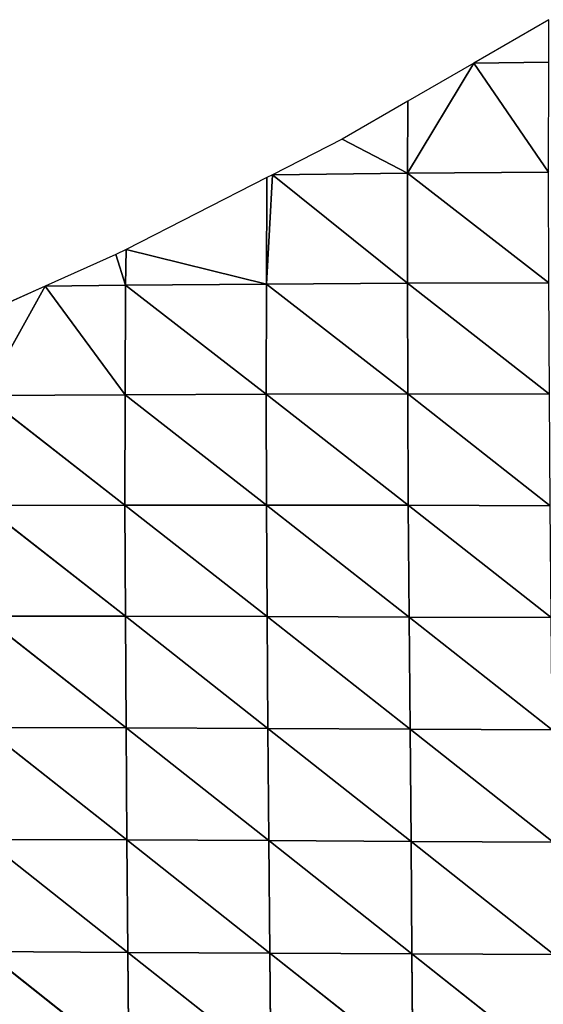
# Model space of a CAD drawing. Extents: x 0 to 1400, y 0 to 2201.
# Drawn here: x 1259 to 1306, y 1132 to 1221 of the extents above; entities that cross this region are included whole.
import ezdxf

# ---------------------------------------------------------------- set-up
doc = ezdxf.new("R2010")
doc.units = 0
doc.header["$LTSCALE"] = 25.4
doc.layers.get('0').update_dxf_attribs({"color": 13, "linetype": 'CONTINUOUS'})

msp = doc.modelspace()

# ---------------------------------------------------------------- linework, layer by layer
at = {"color": 155}
for p, q in [((1306.811, 1221.292, 10), (1299.977, 1217.344, 10)), ((1299.977, 1217.344, 10), (1293.965, 1207.336, 16.485)), ((1299.977, 1217.344, 10), (1293.965, 1207.336, 16.485)), ((1299.977, 1217.344, 10), (1294.001, 1213.892, 10)), ((1306.79, 1217.42, 13.649), (1299.977, 1217.344, 10)), ((1306.79, 1217.42, 13.649), (1299.977, 1217.344, 10)), ((1299.977, 1217.344, 10), (1306.782, 1207.42, 21.827)), ((1299.977, 1217.344, 10), (1306.782, 1207.42, 21.827)), ((1294.001, 1213.892, 10), (1288.032, 1210.443, 10)), ((1294.001, 1213.892, 10), (1293.965, 1207.336, 16.485)), ((1294.001, 1213.892, 10), (1293.965, 1207.336, 16.485)), ((1288.032, 1210.443, 10), (1281.686, 1207.206, 10)), ((1288.032, 1210.443, 10), (1293.965, 1207.336, 16.485)), ((1288.032, 1210.443, 10), (1293.965, 1207.336, 16.485)), ((1281.686, 1207.206, 10), (1281.133, 1197.266, 20.12)), ((1281.686, 1207.206, 10), (1281.133, 1197.266, 20.12)), ((1281.686, 1207.206, 10), (1281.191, 1206.953, 10)), ((1293.965, 1207.336, 16.485), (1281.686, 1207.206, 10)), ((1293.965, 1207.336, 16.485), (1281.686, 1207.206, 10)), ((1281.686, 1207.206, 10), (1293.952, 1197.339, 25.236)), ((1281.686, 1207.206, 10), (1293.952, 1197.339, 25.236)), ((1293.965, 1207.336, 16.485), (1293.952, 1197.339, 25.236)), ((1293.965, 1207.336, 16.485), (1293.952, 1197.339, 25.236)), ((1306.782, 1207.42, 21.827), (1293.965, 1207.336, 16.485)), ((1306.782, 1207.42, 21.827), (1293.965, 1207.336, 16.485)), ((1293.965, 1207.336, 16.485), (1306.807, 1197.372, 29.025)), ((1293.965, 1207.336, 16.485), (1306.807, 1197.372, 29.025)), ((1281.191, 1206.953, 10), (1268.381, 1200.417, 10)), ((1281.191, 1206.953, 10), (1281.133, 1197.266, 20.12)), ((1281.191, 1206.953, 10), (1281.133, 1197.266, 20.12)), ((1268.381, 1200.417, 10), (1267.464, 1199.949, 10)), ((1268.381, 1200.417, 10), (1268.347, 1197.154, 13.965)), ((1268.381, 1200.417, 10), (1268.347, 1197.154, 13.965)), ((1268.381, 1200.417, 10), (1281.133, 1197.266, 20.12)), ((1268.381, 1200.417, 10), (1281.133, 1197.266, 20.12)), ((1267.464, 1199.949, 10), (1261.024, 1197.067, 10)), ((1267.464, 1199.949, 10), (1268.347, 1197.154, 13.965)), ((1267.464, 1199.949, 10), (1268.347, 1197.154, 13.965)), ((1293.952, 1197.339, 25.236), (1281.133, 1197.266, 20.12)), ((1293.952, 1197.339, 25.236), (1281.133, 1197.266, 20.12)), ((1306.807, 1197.372, 29.025), (1293.952, 1197.339, 25.236)), ((1306.807, 1197.372, 29.025), (1293.952, 1197.339, 25.236)), ((1293.952, 1197.339, 25.236), (1306.857, 1187.268, 35.006)), ((1293.952, 1197.339, 25.236), (1306.857, 1187.268, 35.006)), ((1293.952, 1197.339, 25.236), (1293.976, 1187.277, 32.671)), ((1293.952, 1197.339, 25.236), (1293.976, 1187.277, 32.671)), ((1261.024, 1197.067, 10), (1255.497, 1187.123, 19.135)), ((1261.024, 1197.067, 10), (1255.497, 1187.123, 19.135)), ((1261.024, 1197.067, 10), (1255.571, 1194.626, 10)), ((1268.347, 1197.154, 13.965), (1261.024, 1197.067, 10)), ((1268.347, 1197.154, 13.965), (1261.024, 1197.067, 10)), ((1261.024, 1197.067, 10), (1268.295, 1187.209, 24.575)), ((1261.024, 1197.067, 10), (1268.295, 1187.209, 24.575)), ((1268.347, 1197.154, 13.965), (1268.295, 1187.209, 24.575)), ((1268.347, 1197.154, 13.965), (1268.295, 1187.209, 24.575)), ((1281.133, 1197.266, 20.12), (1268.347, 1197.154, 13.965)), ((1281.133, 1197.266, 20.12), (1268.347, 1197.154, 13.965)), ((1268.347, 1197.154, 13.965), (1281.12, 1187.258, 29.142)), ((1268.347, 1197.154, 13.965), (1281.12, 1187.258, 29.142)), ((1281.133, 1197.266, 20.12), (1281.12, 1187.258, 29.142)), ((1281.133, 1197.266, 20.12), (1281.12, 1187.258, 29.142)), ((1281.133, 1197.266, 20.12), (1293.976, 1187.277, 32.671)), ((1281.133, 1197.266, 20.12), (1293.976, 1187.277, 32.671)), ((1268.295, 1187.209, 24.575), (1255.497, 1187.123, 19.135)), ((1268.295, 1187.209, 24.575), (1255.497, 1187.123, 19.135)), ((1255.497, 1187.123, 19.135), (1268.289, 1177.177, 33.465)), ((1255.497, 1187.123, 19.135), (1268.289, 1177.177, 33.465)), ((1268.295, 1187.209, 24.575), (1268.289, 1177.177, 33.465)), ((1268.295, 1187.209, 24.575), (1268.289, 1177.177, 33.465)), ((1281.12, 1187.258, 29.142), (1268.295, 1187.209, 24.575)), ((1281.12, 1187.258, 29.142), (1268.295, 1187.209, 24.575)), ((1268.295, 1187.209, 24.575), (1281.147, 1177.181, 36.651)), ((1268.295, 1187.209, 24.575), (1281.147, 1177.181, 36.651)), ((1293.976, 1187.277, 32.671), (1281.12, 1187.258, 29.142)), ((1293.976, 1187.277, 32.671), (1281.12, 1187.258, 29.142)), ((1281.12, 1187.258, 29.142), (1294.029, 1177.162, 38.825)), ((1281.12, 1187.258, 29.142), (1281.147, 1177.181, 36.651)), ((1281.12, 1187.258, 29.142), (1294.029, 1177.162, 38.825)), ((1281.12, 1187.258, 29.142), (1281.147, 1177.181, 36.651)), ((1306.857, 1187.268, 35.006), (1293.976, 1187.277, 32.671)), ((1293.976, 1187.277, 32.671), (1306.926, 1177.124, 39.868)), ((1293.976, 1187.277, 32.671), (1294.029, 1177.162, 38.825)), ((1293.976, 1187.277, 32.671), (1306.926, 1177.124, 39.868)), ((1306.857, 1187.268, 35.006), (1293.976, 1187.277, 32.671)), ((1293.976, 1187.277, 32.671), (1294.029, 1177.162, 38.825)), ((1268.289, 1177.177, 33.465), (1255.455, 1177.148, 29.456)), ((1268.289, 1177.177, 33.465), (1255.455, 1177.148, 29.456)), ((1255.455, 1177.148, 29.456), (1268.323, 1167.08, 40.843)), ((1255.455, 1177.148, 29.456), (1268.323, 1167.08, 40.843)), ((1281.147, 1177.181, 36.651), (1268.289, 1177.177, 33.465)), ((1281.147, 1177.181, 36.651), (1268.289, 1177.177, 33.465)), ((1268.289, 1177.177, 33.465), (1281.205, 1167.051, 42.779)), ((1268.289, 1177.177, 33.465), (1268.323, 1167.08, 40.843)), ((1268.289, 1177.177, 33.465), (1281.205, 1167.051, 42.779)), ((1268.289, 1177.177, 33.465), (1268.323, 1167.08, 40.843)), ((1281.147, 1177.181, 36.651), (1294.103, 1167.006, 43.749)), ((1294.029, 1177.162, 38.825), (1281.147, 1177.181, 36.651)), ((1294.029, 1177.162, 38.825), (1281.147, 1177.181, 36.651)), ((1281.147, 1177.181, 36.651), (1294.103, 1167.006, 43.749)), ((1281.147, 1177.181, 36.651), (1281.205, 1167.051, 42.779)), ((1281.147, 1177.181, 36.651), (1281.205, 1167.051, 42.779)), ((1294.029, 1177.162, 38.825), (1307.009, 1166.95, 43.609)), ((1306.926, 1177.124, 39.868), (1294.029, 1177.162, 38.825)), ((1306.926, 1177.124, 39.868), (1294.029, 1177.162, 38.825)), ((1294.029, 1177.162, 38.825), (1307.009, 1166.95, 43.609)), ((1294.029, 1177.162, 38.825), (1294.103, 1167.006, 43.749)), ((1294.029, 1177.162, 38.825), (1294.103, 1167.006, 43.749)), ((1268.323, 1167.08, 40.843), (1255.462, 1167.091, 38.089)), ((1255.462, 1167.091, 38.089), (1268.384, 1156.93, 46.769)), ((1268.323, 1167.08, 40.843), (1255.462, 1167.091, 38.089)), ((1255.462, 1167.091, 38.089), (1268.384, 1156.93, 46.769)), ((1268.323, 1167.08, 40.843), (1281.281, 1156.88, 47.599)), ((1281.205, 1167.051, 42.779), (1268.323, 1167.08, 40.843)), ((1281.205, 1167.051, 42.779), (1268.323, 1167.08, 40.843)), ((1268.323, 1167.08, 40.843), (1281.281, 1156.88, 47.599)), ((1268.323, 1167.08, 40.843), (1268.384, 1156.93, 46.769)), ((1268.323, 1167.08, 40.843), (1268.384, 1156.93, 46.769)), ((1294.103, 1167.006, 43.749), (1281.205, 1167.051, 42.779)), ((1281.205, 1167.051, 42.779), (1294.188, 1156.82, 47.478)), ((1294.103, 1167.006, 43.749), (1281.205, 1167.051, 42.779)), ((1281.205, 1167.051, 42.779), (1294.188, 1156.82, 47.478)), ((1281.205, 1167.051, 42.779), (1281.281, 1156.88, 47.599)), ((1281.205, 1167.051, 42.779), (1281.281, 1156.88, 47.599)), ((1294.103, 1167.006, 43.749), (1307.096, 1156.754, 46.264)), ((1294.103, 1167.006, 43.749), (1294.188, 1156.82, 47.478)), ((1307.009, 1166.95, 43.609), (1294.103, 1167.006, 43.749)), ((1294.103, 1167.006, 43.749), (1307.096, 1156.754, 46.264)), ((1307.009, 1166.95, 43.609), (1294.103, 1167.006, 43.749)), ((1294.103, 1167.006, 43.749), (1294.188, 1156.82, 47.478)), ((1255.503, 1156.968, 45.124), (1268.461, 1146.743, 51.342)), ((1255.503, 1156.968, 45.124), (1268.461, 1146.743, 51.342)), ((1268.384, 1156.93, 46.769), (1255.503, 1156.968, 45.124)), ((1268.384, 1156.93, 46.769), (1255.503, 1156.968, 45.124)), ((1268.384, 1156.93, 46.769), (1281.367, 1146.68, 51.188)), ((1281.281, 1156.88, 47.599), (1268.384, 1156.93, 46.769)), ((1281.281, 1156.88, 47.599), (1268.384, 1156.93, 46.769)), ((1268.384, 1156.93, 46.769), (1281.367, 1146.68, 51.188)), ((1268.384, 1156.93, 46.769), (1268.461, 1146.743, 51.342)), ((1268.384, 1156.93, 46.769), (1268.461, 1146.743, 51.342)), ((1281.281, 1156.88, 47.599), (1294.277, 1146.613, 50.081)), ((1294.188, 1156.82, 47.478), (1281.281, 1156.88, 47.599)), ((1281.281, 1156.88, 47.599), (1294.277, 1146.613, 50.081)), ((1281.281, 1156.88, 47.599), (1281.367, 1146.68, 51.188)), ((1294.188, 1156.82, 47.478), (1281.281, 1156.88, 47.599)), ((1281.281, 1156.88, 47.599), (1281.367, 1146.68, 51.188)), ((1307.096, 1156.754, 46.264), (1294.188, 1156.82, 47.478)), ((1294.188, 1156.82, 47.478), (1307.182, 1146.544, 47.877)), ((1307.096, 1156.754, 46.264), (1294.188, 1156.82, 47.478)), ((1294.188, 1156.82, 47.478), (1307.182, 1146.544, 47.877)), ((1294.188, 1156.82, 47.478), (1294.277, 1146.613, 50.081)), ((1294.188, 1156.82, 47.478), (1294.277, 1146.613, 50.081)), ((1268.461, 1146.743, 51.342), (1255.567, 1146.798, 50.683)), ((1255.567, 1146.798, 50.683), (1268.547, 1136.531, 54.682)), ((1268.461, 1146.743, 51.342), (1255.567, 1146.798, 50.683)), ((1255.567, 1146.798, 50.683), (1268.547, 1136.531, 54.682)), ((1268.461, 1146.743, 51.342), (1281.456, 1136.463, 53.64)), ((1281.367, 1146.68, 51.188), (1268.461, 1146.743, 51.342)), ((1281.367, 1146.68, 51.188), (1268.461, 1146.743, 51.342)), ((1268.461, 1146.743, 51.342), (1281.456, 1136.463, 53.64)), ((1268.461, 1146.743, 51.342), (1268.547, 1136.531, 54.682)), ((1268.461, 1146.743, 51.342), (1268.547, 1136.531, 54.682)), ((1281.367, 1146.68, 51.188), (1294.364, 1136.394, 51.629)), ((1281.367, 1146.68, 51.188), (1281.456, 1136.463, 53.64)), ((1294.277, 1146.613, 50.081), (1281.367, 1146.68, 51.188)), ((1281.367, 1146.68, 51.188), (1294.364, 1136.394, 51.629)), ((1294.277, 1146.613, 50.081), (1281.367, 1146.68, 51.188)), ((1281.367, 1146.68, 51.188), (1281.456, 1136.463, 53.64)), ((1307.182, 1146.544, 47.877), (1294.277, 1146.613, 50.081)), ((1294.277, 1146.613, 50.081), (1307.26, 1136.328, 48.508)), ((1307.182, 1146.544, 47.877), (1294.277, 1146.613, 50.081)), ((1294.277, 1146.613, 50.081), (1307.26, 1136.328, 48.508)), ((1294.277, 1146.613, 50.081), (1294.364, 1136.394, 51.629)), ((1294.277, 1146.613, 50.081), (1294.364, 1136.394, 51.629)), ((1255.644, 1136.595, 54.898), (1268.635, 1126.305, 56.901)), ((1268.547, 1136.531, 54.682), (1255.644, 1136.595, 54.898)), ((1255.644, 1136.595, 54.898), (1268.635, 1126.305, 56.901)), ((1268.547, 1136.531, 54.682), (1255.644, 1136.595, 54.898)), ((1268.547, 1136.531, 54.682), (1281.544, 1126.236, 55.044)), ((1281.456, 1136.463, 53.64), (1268.547, 1136.531, 54.682)), ((1268.547, 1136.531, 54.682), (1281.544, 1126.236, 55.044)), ((1268.547, 1136.531, 54.682), (1268.635, 1126.305, 56.901)), ((1281.456, 1136.463, 53.64), (1268.547, 1136.531, 54.682)), ((1268.547, 1136.531, 54.682), (1268.635, 1126.305, 56.901)), ((1281.456, 1136.463, 53.64), (1294.445, 1126.171, 52.195)), ((1294.364, 1136.394, 51.629), (1281.456, 1136.463, 53.64)), ((1294.364, 1136.394, 51.629), (1281.456, 1136.463, 53.64)), ((1281.456, 1136.463, 53.64), (1294.445, 1126.171, 52.195)), ((1281.456, 1136.463, 53.64), (1281.544, 1126.236, 55.044)), ((1281.456, 1136.463, 53.64), (1281.544, 1126.236, 55.044)), ((1294.364, 1136.394, 51.629), (1307.326, 1126.112, 48.214)), ((1307.26, 1136.328, 48.508), (1294.364, 1136.394, 51.629)), ((1294.364, 1136.394, 51.629), (1307.326, 1126.112, 48.214)), ((1294.364, 1136.394, 51.629), (1294.445, 1126.171, 52.195)), ((1307.26, 1136.328, 48.508), (1294.364, 1136.394, 51.629)), ((1294.364, 1136.394, 51.629), (1294.445, 1126.171, 52.195))]:
    msp.add_line(p, q, dxfattribs=at)

# ---------------------------------------------------------------- meshes
mesh = msp.add_polyface(dxfattribs=at)
corners = [(1306.811, 1221.292, 10), (1299.977, 1217.344, 10), (1306.79, 1217.42, 13.649)]
mesh.append_faces([[corners[k] for k in face] for face in [(0, 1, 2)]], dxfattribs={"color": 155})
mesh = msp.add_polyface(dxfattribs=at)
corners = [(1306.782, 1207.42, 21.827), (1299.977, 1217.344, 10), (1293.965, 1207.336, 16.485)]
mesh.append_faces([[corners[k] for k in face] for face in [(0, 1, 2)]], dxfattribs={"color": 155})
mesh = msp.add_polyface(dxfattribs=at)
corners = [(1299.977, 1217.344, 10), (1294.001, 1213.892, 10), (1293.965, 1207.336, 16.485)]
mesh.append_faces([[corners[k] for k in face] for face in [(0, 1, 2)]], dxfattribs={"color": 155})
mesh = msp.add_polyface(dxfattribs=at)
corners = [(1306.79, 1217.42, 13.649), (1299.977, 1217.344, 10), (1306.782, 1207.42, 21.827)]
mesh.append_faces([[corners[k] for k in face] for face in [(0, 1, 2)]], dxfattribs={"color": 155})
mesh = msp.add_polyface(dxfattribs=at)
corners = [(1294.001, 1213.892, 10), (1288.032, 1210.443, 10), (1293.965, 1207.336, 16.485)]
mesh.append_faces([[corners[k] for k in face] for face in [(0, 1, 2)]], dxfattribs={"color": 155})
mesh = msp.add_polyface(dxfattribs=at)
corners = [(1293.965, 1207.336, 16.485), (1288.032, 1210.443, 10), (1281.686, 1207.206, 10)]
mesh.append_faces([[corners[k] for k in face] for face in [(0, 1, 2)]], dxfattribs={"color": 155})
mesh = msp.add_polyface(dxfattribs=at)
corners = [(1281.133, 1197.266, 20.12), (1281.686, 1207.206, 10), (1281.191, 1206.953, 10)]
mesh.append_faces([[corners[k] for k in face] for face in [(0, 1, 2)]], dxfattribs={"color": 155})
mesh = msp.add_polyface(dxfattribs=at)
corners = [(1293.952, 1197.339, 25.236), (1281.686, 1207.206, 10), (1281.133, 1197.266, 20.12)]
mesh.append_faces([[corners[k] for k in face] for face in [(0, 1, 2)]], dxfattribs={"color": 155})
mesh = msp.add_polyface(dxfattribs=at)
corners = [(1293.965, 1207.336, 16.485), (1281.686, 1207.206, 10), (1293.952, 1197.339, 25.236)]
mesh.append_faces([[corners[k] for k in face] for face in [(0, 1, 2)]], dxfattribs={"color": 155})
mesh = msp.add_polyface(dxfattribs=at)
corners = [(1306.807, 1197.372, 29.025), (1293.965, 1207.336, 16.485), (1293.952, 1197.339, 25.236)]
mesh.append_faces([[corners[k] for k in face] for face in [(0, 1, 2)]], dxfattribs={"color": 155})
mesh = msp.add_polyface(dxfattribs=at)
corners = [(1306.807, 1197.372, 29.025), (1306.782, 1207.42, 21.827), (1293.965, 1207.336, 16.485)]
mesh.append_faces([[corners[k] for k in face] for face in [(0, 1, 2)]], dxfattribs={"color": 155})
mesh = msp.add_polyface(dxfattribs=at)
corners = [(1281.133, 1197.266, 20.12), (1281.191, 1206.953, 10), (1268.381, 1200.417, 10)]
mesh.append_faces([[corners[k] for k in face] for face in [(0, 1, 2)]], dxfattribs={"color": 155})
mesh = msp.add_polyface(dxfattribs=at)
corners = [(1268.347, 1197.154, 13.965), (1268.381, 1200.417, 10), (1267.464, 1199.949, 10)]
mesh.append_faces([[corners[k] for k in face] for face in [(0, 1, 2)]], dxfattribs={"color": 155})
mesh = msp.add_polyface(dxfattribs=at)
corners = [(1281.133, 1197.266, 20.12), (1268.381, 1200.417, 10), (1268.347, 1197.154, 13.965)]
mesh.append_faces([[corners[k] for k in face] for face in [(0, 1, 2)]], dxfattribs={"color": 155})
mesh = msp.add_polyface(dxfattribs=at)
corners = [(1268.347, 1197.154, 13.965), (1267.464, 1199.949, 10), (1261.024, 1197.067, 10)]
mesh.append_faces([[corners[k] for k in face] for face in [(0, 1, 2)]], dxfattribs={"color": 155})
mesh = msp.add_polyface(dxfattribs=at)
corners = [(1293.976, 1187.277, 32.671), (1293.952, 1197.339, 25.236), (1281.133, 1197.266, 20.12)]
mesh.append_faces([[corners[k] for k in face] for face in [(0, 1, 2)]], dxfattribs={"color": 155})
mesh = msp.add_polyface(dxfattribs=at)
corners = [(1306.857, 1187.268, 35.006), (1306.807, 1197.372, 29.025), (1293.952, 1197.339, 25.236)]
mesh.append_faces([[corners[k] for k in face] for face in [(0, 1, 2)]], dxfattribs={"color": 155})
mesh = msp.add_polyface(dxfattribs=at)
corners = [(1306.857, 1187.268, 35.006), (1293.952, 1197.339, 25.236), (1293.976, 1187.277, 32.671)]
mesh.append_faces([[corners[k] for k in face] for face in [(0, 1, 2)]], dxfattribs={"color": 155})
mesh = msp.add_polyface(dxfattribs=at)
corners = [(1255.497, 1187.123, 19.135), (1261.024, 1197.067, 10), (1255.571, 1194.626, 10)]
mesh.append_faces([[corners[k] for k in face] for face in [(0, 1, 2)]], dxfattribs={"color": 155})
mesh = msp.add_polyface(dxfattribs=at)
corners = [(1268.295, 1187.209, 24.575), (1261.024, 1197.067, 10), (1255.497, 1187.123, 19.135)]
mesh.append_faces([[corners[k] for k in face] for face in [(0, 1, 2)]], dxfattribs={"color": 155})
mesh = msp.add_polyface(dxfattribs=at)
corners = [(1268.295, 1187.209, 24.575), (1268.347, 1197.154, 13.965), (1261.024, 1197.067, 10)]
mesh.append_faces([[corners[k] for k in face] for face in [(0, 1, 2)]], dxfattribs={"color": 155})
mesh = msp.add_polyface(dxfattribs=at)
corners = [(1281.12, 1187.258, 29.142), (1268.347, 1197.154, 13.965), (1268.295, 1187.209, 24.575)]
mesh.append_faces([[corners[k] for k in face] for face in [(0, 1, 2)]], dxfattribs={"color": 155})
mesh = msp.add_polyface(dxfattribs=at)
corners = [(1281.133, 1197.266, 20.12), (1268.347, 1197.154, 13.965), (1281.12, 1187.258, 29.142)]
mesh.append_faces([[corners[k] for k in face] for face in [(0, 1, 2)]], dxfattribs={"color": 155})
mesh = msp.add_polyface(dxfattribs=at)
corners = [(1293.976, 1187.277, 32.671), (1281.133, 1197.266, 20.12), (1281.12, 1187.258, 29.142)]
mesh.append_faces([[corners[k] for k in face] for face in [(0, 1, 2)]], dxfattribs={"color": 155})
mesh = msp.add_polyface(dxfattribs=at)
corners = [(1268.289, 1177.177, 33.465), (1255.497, 1187.123, 19.135), (1255.455, 1177.148, 29.456)]
mesh.append_faces([[corners[k] for k in face] for face in [(0, 1, 2)]], dxfattribs={"color": 155})
mesh = msp.add_polyface(dxfattribs=at)
corners = [(1268.295, 1187.209, 24.575), (1255.497, 1187.123, 19.135), (1268.289, 1177.177, 33.465)]
mesh.append_faces([[corners[k] for k in face] for face in [(0, 1, 2)]], dxfattribs={"color": 155})
mesh = msp.add_polyface(dxfattribs=at)
corners = [(1281.147, 1177.181, 36.651), (1268.295, 1187.209, 24.575), (1268.289, 1177.177, 33.465)]
mesh.append_faces([[corners[k] for k in face] for face in [(0, 1, 2)]], dxfattribs={"color": 155})
mesh = msp.add_polyface(dxfattribs=at)
corners = [(1281.147, 1177.181, 36.651), (1281.12, 1187.258, 29.142), (1268.295, 1187.209, 24.575)]
mesh.append_faces([[corners[k] for k in face] for face in [(0, 1, 2)]], dxfattribs={"color": 155})
mesh = msp.add_polyface(dxfattribs=at)
corners = [(1294.029, 1177.162, 38.825), (1293.976, 1187.277, 32.671), (1281.12, 1187.258, 29.142)]
mesh.append_faces([[corners[k] for k in face] for face in [(0, 1, 2)]], dxfattribs={"color": 155})
mesh = msp.add_polyface(dxfattribs=at)
corners = [(1294.029, 1177.162, 38.825), (1281.12, 1187.258, 29.142), (1281.147, 1177.181, 36.651)]
mesh.append_faces([[corners[k] for k in face] for face in [(0, 1, 2)]], dxfattribs={"color": 155})
mesh = msp.add_polyface(dxfattribs=at)
corners = [(1306.926, 1177.124, 39.868), (1293.976, 1187.277, 32.671), (1294.029, 1177.162, 38.825)]
mesh.append_faces([[corners[k] for k in face] for face in [(0, 1, 2)]], dxfattribs={"color": 155})
mesh = msp.add_polyface(dxfattribs=at)
corners = [(1306.926, 1177.124, 39.868), (1306.857, 1187.268, 35.006), (1293.976, 1187.277, 32.671)]
mesh.append_faces([[corners[k] for k in face] for face in [(0, 1, 2)]], dxfattribs={"color": 155})
mesh = msp.add_polyface(dxfattribs=at)
corners = [(1268.323, 1167.08, 40.843), (1268.289, 1177.177, 33.465), (1255.455, 1177.148, 29.456)]
mesh.append_faces([[corners[k] for k in face] for face in [(0, 1, 2)]], dxfattribs={"color": 155})
mesh = msp.add_polyface(dxfattribs=at)
corners = [(1268.323, 1167.08, 40.843), (1255.455, 1177.148, 29.456), (1255.462, 1167.091, 38.089)]
mesh.append_faces([[corners[k] for k in face] for face in [(0, 1, 2)]], dxfattribs={"color": 155})
mesh = msp.add_polyface(dxfattribs=at)
corners = [(1281.205, 1167.051, 42.779), (1281.147, 1177.181, 36.651), (1268.289, 1177.177, 33.465)]
mesh.append_faces([[corners[k] for k in face] for face in [(0, 1, 2)]], dxfattribs={"color": 155})
mesh = msp.add_polyface(dxfattribs=at)
corners = [(1281.205, 1167.051, 42.779), (1268.289, 1177.177, 33.465), (1268.323, 1167.08, 40.843)]
mesh.append_faces([[corners[k] for k in face] for face in [(0, 1, 2)]], dxfattribs={"color": 155})
mesh = msp.add_polyface(dxfattribs=at)
corners = [(1294.103, 1167.006, 43.749), (1294.029, 1177.162, 38.825), (1281.147, 1177.181, 36.651)]
mesh.append_faces([[corners[k] for k in face] for face in [(0, 1, 2)]], dxfattribs={"color": 155})
mesh = msp.add_polyface(dxfattribs=at)
corners = [(1294.103, 1167.006, 43.749), (1281.147, 1177.181, 36.651), (1281.205, 1167.051, 42.779)]
mesh.append_faces([[corners[k] for k in face] for face in [(0, 1, 2)]], dxfattribs={"color": 155})
mesh = msp.add_polyface(dxfattribs=at)
corners = [(1307.009, 1166.95, 43.609), (1306.926, 1177.124, 39.868), (1294.029, 1177.162, 38.825)]
mesh.append_faces([[corners[k] for k in face] for face in [(0, 1, 2)]], dxfattribs={"color": 155})
mesh = msp.add_polyface(dxfattribs=at)
corners = [(1307.009, 1166.95, 43.609), (1294.029, 1177.162, 38.825), (1294.103, 1167.006, 43.749)]
mesh.append_faces([[corners[k] for k in face] for face in [(0, 1, 2)]], dxfattribs={"color": 155})
mesh = msp.add_polyface(dxfattribs=at)
corners = [(1268.384, 1156.93, 46.769), (1268.323, 1167.08, 40.843), (1255.462, 1167.091, 38.089)]
mesh.append_faces([[corners[k] for k in face] for face in [(0, 1, 2)]], dxfattribs={"color": 155})
mesh = msp.add_polyface(dxfattribs=at)
corners = [(1268.384, 1156.93, 46.769), (1255.462, 1167.091, 38.089), (1255.503, 1156.968, 45.124)]
mesh.append_faces([[corners[k] for k in face] for face in [(0, 1, 2)]], dxfattribs={"color": 155})
mesh = msp.add_polyface(dxfattribs=at)
corners = [(1281.281, 1156.88, 47.599), (1281.205, 1167.051, 42.779), (1268.323, 1167.08, 40.843)]
mesh.append_faces([[corners[k] for k in face] for face in [(0, 1, 2)]], dxfattribs={"color": 155})
mesh = msp.add_polyface(dxfattribs=at)
corners = [(1281.281, 1156.88, 47.599), (1268.323, 1167.08, 40.843), (1268.384, 1156.93, 46.769)]
mesh.append_faces([[corners[k] for k in face] for face in [(0, 1, 2)]], dxfattribs={"color": 155})
mesh = msp.add_polyface(dxfattribs=at)
corners = [(1294.188, 1156.82, 47.478), (1294.103, 1167.006, 43.749), (1281.205, 1167.051, 42.779)]
mesh.append_faces([[corners[k] for k in face] for face in [(0, 1, 2)]], dxfattribs={"color": 155})
mesh = msp.add_polyface(dxfattribs=at)
corners = [(1294.188, 1156.82, 47.478), (1281.205, 1167.051, 42.779), (1281.281, 1156.88, 47.599)]
mesh.append_faces([[corners[k] for k in face] for face in [(0, 1, 2)]], dxfattribs={"color": 155})
mesh = msp.add_polyface(dxfattribs=at)
corners = [(1307.096, 1156.754, 46.264), (1294.103, 1167.006, 43.749), (1294.188, 1156.82, 47.478)]
mesh.append_faces([[corners[k] for k in face] for face in [(0, 1, 2)]], dxfattribs={"color": 155})
mesh = msp.add_polyface(dxfattribs=at)
corners = [(1307.096, 1156.754, 46.264), (1307.009, 1166.95, 43.609), (1294.103, 1167.006, 43.749)]
mesh.append_faces([[corners[k] for k in face] for face in [(0, 1, 2)]], dxfattribs={"color": 155})
mesh = msp.add_polyface(dxfattribs=at)
corners = [(1268.461, 1146.743, 51.342), (1255.503, 1156.968, 45.124), (1255.567, 1146.798, 50.683)]
mesh.append_faces([[corners[k] for k in face] for face in [(0, 1, 2)]], dxfattribs={"color": 155})
mesh = msp.add_polyface(dxfattribs=at)
corners = [(1268.461, 1146.743, 51.342), (1268.384, 1156.93, 46.769), (1255.503, 1156.968, 45.124)]
mesh.append_faces([[corners[k] for k in face] for face in [(0, 1, 2)]], dxfattribs={"color": 155})
mesh = msp.add_polyface(dxfattribs=at)
corners = [(1281.367, 1146.68, 51.188), (1281.281, 1156.88, 47.599), (1268.384, 1156.93, 46.769)]
mesh.append_faces([[corners[k] for k in face] for face in [(0, 1, 2)]], dxfattribs={"color": 155})
mesh = msp.add_polyface(dxfattribs=at)
corners = [(1281.367, 1146.68, 51.188), (1268.384, 1156.93, 46.769), (1268.461, 1146.743, 51.342)]
mesh.append_faces([[corners[k] for k in face] for face in [(0, 1, 2)]], dxfattribs={"color": 155})
mesh = msp.add_polyface(dxfattribs=at)
corners = [(1294.277, 1146.613, 50.081), (1294.188, 1156.82, 47.478), (1281.281, 1156.88, 47.599)]
mesh.append_faces([[corners[k] for k in face] for face in [(0, 1, 2)]], dxfattribs={"color": 155})
mesh = msp.add_polyface(dxfattribs=at)
corners = [(1294.277, 1146.613, 50.081), (1281.281, 1156.88, 47.599), (1281.367, 1146.68, 51.188)]
mesh.append_faces([[corners[k] for k in face] for face in [(0, 1, 2)]], dxfattribs={"color": 155})
mesh = msp.add_polyface(dxfattribs=at)
corners = [(1307.182, 1146.544, 47.877), (1307.096, 1156.754, 46.264), (1294.188, 1156.82, 47.478)]
mesh.append_faces([[corners[k] for k in face] for face in [(0, 1, 2)]], dxfattribs={"color": 155})
mesh = msp.add_polyface(dxfattribs=at)
corners = [(1307.182, 1146.544, 47.877), (1294.188, 1156.82, 47.478), (1294.277, 1146.613, 50.081)]
mesh.append_faces([[corners[k] for k in face] for face in [(0, 1, 2)]], dxfattribs={"color": 155})
mesh = msp.add_polyface(dxfattribs=at)
corners = [(1268.547, 1136.531, 54.682), (1268.461, 1146.743, 51.342), (1255.567, 1146.798, 50.683)]
mesh.append_faces([[corners[k] for k in face] for face in [(0, 1, 2)]], dxfattribs={"color": 155})
mesh = msp.add_polyface(dxfattribs=at)
corners = [(1268.547, 1136.531, 54.682), (1255.567, 1146.798, 50.683), (1255.644, 1136.595, 54.898)]
mesh.append_faces([[corners[k] for k in face] for face in [(0, 1, 2)]], dxfattribs={"color": 155})
mesh = msp.add_polyface(dxfattribs=at)
corners = [(1281.456, 1136.463, 53.64), (1281.367, 1146.68, 51.188), (1268.461, 1146.743, 51.342)]
mesh.append_faces([[corners[k] for k in face] for face in [(0, 1, 2)]], dxfattribs={"color": 155})
mesh = msp.add_polyface(dxfattribs=at)
corners = [(1281.456, 1136.463, 53.64), (1268.461, 1146.743, 51.342), (1268.547, 1136.531, 54.682)]
mesh.append_faces([[corners[k] for k in face] for face in [(0, 1, 2)]], dxfattribs={"color": 155})
mesh = msp.add_polyface(dxfattribs=at)
corners = [(1294.364, 1136.394, 51.629), (1281.367, 1146.68, 51.188), (1281.456, 1136.463, 53.64)]
mesh.append_faces([[corners[k] for k in face] for face in [(0, 1, 2)]], dxfattribs={"color": 155})
mesh = msp.add_polyface(dxfattribs=at)
corners = [(1294.364, 1136.394, 51.629), (1294.277, 1146.613, 50.081), (1281.367, 1146.68, 51.188)]
mesh.append_faces([[corners[k] for k in face] for face in [(0, 1, 2)]], dxfattribs={"color": 155})
mesh = msp.add_polyface(dxfattribs=at)
corners = [(1307.26, 1136.328, 48.508), (1307.182, 1146.544, 47.877), (1294.277, 1146.613, 50.081)]
mesh.append_faces([[corners[k] for k in face] for face in [(0, 1, 2)]], dxfattribs={"color": 155})
mesh = msp.add_polyface(dxfattribs=at)
corners = [(1307.26, 1136.328, 48.508), (1294.277, 1146.613, 50.081), (1294.364, 1136.394, 51.629)]
mesh.append_faces([[corners[k] for k in face] for face in [(0, 1, 2)]], dxfattribs={"color": 155})
mesh = msp.add_polyface(dxfattribs=at)
corners = [(1268.635, 1126.305, 56.901), (1268.547, 1136.531, 54.682), (1255.644, 1136.595, 54.898)]
mesh.append_faces([[corners[k] for k in face] for face in [(0, 1, 2)]], dxfattribs={"color": 155})
mesh = msp.add_polyface(dxfattribs=at)
corners = [(1268.635, 1126.305, 56.901), (1255.644, 1136.595, 54.898), (1255.729, 1126.372, 57.907)]
mesh.append_faces([[corners[k] for k in face] for face in [(0, 1, 2)]], dxfattribs={"color": 155})
mesh = msp.add_polyface(dxfattribs=at)
corners = [(1281.544, 1126.236, 55.044), (1281.456, 1136.463, 53.64), (1268.547, 1136.531, 54.682)]
mesh.append_faces([[corners[k] for k in face] for face in [(0, 1, 2)]], dxfattribs={"color": 155})
mesh = msp.add_polyface(dxfattribs=at)
corners = [(1281.544, 1126.236, 55.044), (1268.547, 1136.531, 54.682), (1268.635, 1126.305, 56.901)]
mesh.append_faces([[corners[k] for k in face] for face in [(0, 1, 2)]], dxfattribs={"color": 155})
mesh = msp.add_polyface(dxfattribs=at)
corners = [(1294.445, 1126.171, 52.195), (1294.364, 1136.394, 51.629), (1281.456, 1136.463, 53.64)]
mesh.append_faces([[corners[k] for k in face] for face in [(0, 1, 2)]], dxfattribs={"color": 155})
mesh = msp.add_polyface(dxfattribs=at)
corners = [(1294.445, 1126.171, 52.195), (1281.456, 1136.463, 53.64), (1281.544, 1126.236, 55.044)]
mesh.append_faces([[corners[k] for k in face] for face in [(0, 1, 2)]], dxfattribs={"color": 155})
mesh = msp.add_polyface(dxfattribs=at)
corners = [(1307.326, 1126.112, 48.214), (1307.26, 1136.328, 48.508), (1294.364, 1136.394, 51.629)]
mesh.append_faces([[corners[k] for k in face] for face in [(0, 1, 2)]], dxfattribs={"color": 155})
mesh = msp.add_polyface(dxfattribs=at)
corners = [(1307.326, 1126.112, 48.214), (1294.364, 1136.394, 51.629), (1294.445, 1126.171, 52.195)]
mesh.append_faces([[corners[k] for k in face] for face in [(0, 1, 2)]], dxfattribs={"color": 155})

doc.saveas('drawing.dxf')
